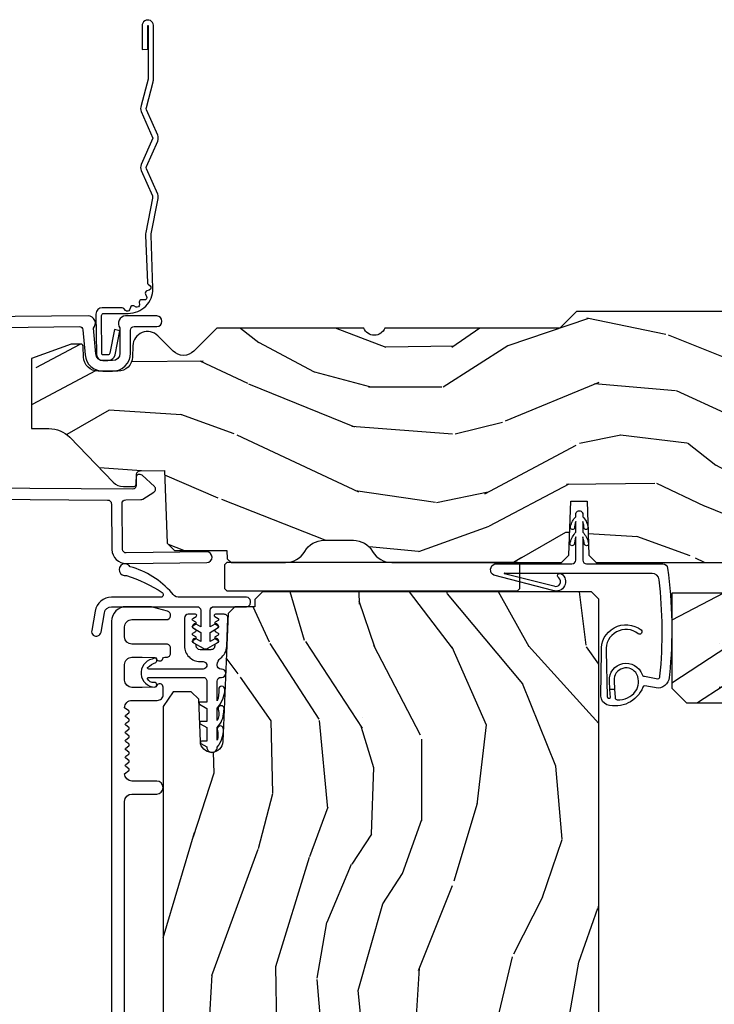
# Model space of a CAD drawing. Units: inches. Extents: x 1 to 131, y 3 to 60.
# Drawn here: x 17 to 20, y 37 to 41 of the extents above; entities that cross this region are included whole.
import ezdxf

# ---------------------------------------------------------------- set-up
doc = ezdxf.new("R2010")
doc.units = ezdxf.units.IN
doc.header["$MEASUREMENT"] = 0
doc.layers.add('ZP-ANNO-NPLT', color=7, linetype='Continuous', plot=False)
for name, color, linetype in [('ZP-SECT-ACCS', 165, 'Continuous'), ('ZP-SECT-ALUM', 63, 'Continuous'), ('ZP-SECT-VINL', 130, 'Continuous'), ('ZP-SECT-WDHA', 11, 'Continuous'), ('ZP-SECT-WOOD', 104, 'Continuous'), ('ZP-SECT-WSTP', 40, 'Continuous')]:
    doc.layers.add(name, color=color, linetype=linetype)

# ---------------------------------------------------------------- blocks, each defined once
blk = doc.blocks.new('WIA- 42G7 Foldout Blue Fin DrH')
at = {"layer": 'ZP-ANNO-NPLT'}
blk.add_point((0, 0), dxfattribs=at)
at = {"layer": 'ZP-SECT-ACCS'}
blk.add_lwpolyline([(1.291899459228119, 0.3237062745886874, -0.08026477305532967), (1.292713567289724, 0.3287449932782067), (1.319822016214715, 0.4718045562444217, 0.1615704533000932), (1.319822016223583, 0.4966832298093209), (1.271798092948501, 0.6042051741736998, -0.1615704533001526), (1.271798092948615, 0.614282611567063), (1.319822016218126, 0.7218045559357336, 0.1615704533000934), (1.319822016227107, 0.7466832295006327), (1.271798092952025, 0.8542051741736998, -0.1615704533001683), (1.271798092952139, 0.864282611567063), (1.300300048736716, 0.9718045562037787, 0.09588515595080674), (1.302233984888147, 0.9866912993722963), (1.302233984888147, 1.211730924466053, 1.001822893294183), (1.254331784812706, 1.208669619869937), (1.254092949801105, 1.109243892746264), (1.277542338987331, 1.110785368270768), (1.277781173998932, 1.210211095394442, -1.000001092557772), (1.278779020347287, 1.210276690097601), (1.279667630012199, 0.984243892818597), (1.249493814168517, 0.8716832295240806, 0.1615704531591201), (1.249493814166357, 0.8468045559797872), (1.299189597493267, 0.7342438926202703), (1.249493814171927, 0.6216832293403627, 0.1615704533000896), (1.249493814162946, 0.5968045557754635), (1.297517737438028, 0.4892826113181457, -0.1615704533001815), (1.297517737437914, 0.4792051739247825), (1.269934729380481, 0.3347153656176545, 0.08026477302403139), (1.267899459228119, 0.3221185688986452), (1.276025641264695, 0.1227633570440716, 0.2172493365759632), (1.279665603145062, 0.1150185480861623), (1.287631578744069, 0.1082036678498852, -0.5855599422155324), (1.2843398407894, 0.09086167467236095), (1.274123514707682, 0.08753293346409663, 0.4605097357481115), (1.268237761906889, 0.07332346922753885), (1.273027581764936, 0.06390384921891012, -0.6036618419643542), (1.262847005532635, 0.04920589315766932), (1.252637410294923, 0.0499758931055041, 0.4605097357324635), (1.241773726028597, 0.03894932019755259), (1.24258244121755, 0.02856486117956791, -0.5855599423039615), (1.227992190013069, 0.01862983043132971), (1.218414381080706, 0.02350008840135587, 0.4605097357400129), (1.204110226807003, 0.01732371994867066), (1.200931153762198, 0.007566744313884044, -0.585559942305764), (1.183649547632783, 0.003971420160716832), (1.176511006838197, 0.01231572553520976, 0.2159645946919557), (1.169307152493545, 0.01557950550525078), (1.084946021479411, 0.01546588923945791, 0.4142135623720373), (1.058565750459692, -0.01095535420382276), (1.060313544070283, -0.1804877326883911, 0.4141699716873529), (1.087577135829434, -0.2077227771637808), (1.108335842735386, -0.2077066690172273, 0.3300162725305506), (1.140176594976452, -0.1840838412381629), (1.159999999999968, -0.08142072862523264), (1.136958335594784, -0.07673885041990047), (1.117578730774113, -0.1772178192151443, -0.3300162725321485), (1.108317515935966, -0.1840887650235175), (1.087558809029957, -0.184104873170071, -0.3902962473333499), (1.083813544070296, -0.180487732688249), (1.08218841095173, -0.01706676771483018, -0.4142135623754232), (1.091203012286584, -0.008038165384171236), (1.194995586837067, -0.008052312421206409, 0.4142135623731925), (1.299788465394599, 0.09674312224600357)], format="xyb", close=True, dxfattribs=at)
blk = doc.blocks.new('CS AS RES C OF SQ Contmp (13-16 IG) F H')
at = {"layer": 'ZP-SECT-WDHA'}
h = blk.add_hatch(dxfattribs=at)
h.set_pattern_fill('WOOD3', color=256, scale=2, angle=165, style=0, pattern_type=2)
h.set_pattern_definition([(160.2364, (75.00422009776571, 81.79821536883887), (20.73273629932056, -7.625854777042327), [0.240832, -23.842358]), (176.3099, (74.77757428035841, 81.87965045618927), (-8.245044928032852, 0.1387056719379398), [0.305942, -9.892097999999999]), (210, (74.47226738976553, 81.89934062014265), (-0.5176382503876066, -1.931852250387606), [0.226274, -2.602152]), (211.8476, (74.2763082103429, 81.78620353515282), (-34.81049868913017, -21.73083530170791), [0.438634, -43.42479]), (177.9946, (73.90370836802333, 81.55475298427109), (18.42194128285353, -0.7950445838647102), [0.266834, -26.416494]), (165, (73.63703851048206, 81.56409038642039), (-2.449489742783178, -1.414213562373094), [0.5, -1.5]), (155.5377, (73.15407559733751, 81.69349990897166), (9.141622630569891, -4.52003890931266), [0.24331, -11.922214]), (159.2894, (74.86445781341035, 81.27661542264278), (16.86902498875635, -6.590596705743257), [0.200998, -19.898754]), (165, (74.6764490290546, 81.34769774818906), (-2.449489742783178, -1.414213562373094), [0.3, -1.7]), (193.3008, (74.38667128116788, 81.42534346171982), (-24.35619188532475, -5.897110593065783), [0.295296, -29.23435]), (217.125, (74.09929590001838, 81.357406797766), (10.31560019784086, 7.588703196881115), [0.45607, -22.347438]), (204.2894, (73.73566181242052, 81.08214283293063), (-14.17930141153508, -6.553428679492537), [0.284254, -28.141088]), (171.3402, (73.47657070251847, 80.96521637412116), (-15.97245097408404, 2.209249709512636), [0.362216, -17.748554]), (153.1113000000001, (73.11848464325033, 81.0197541973065), (25.49299819806041, -13.04250717606323), [0.38833, -38.444646]), (158.2902000000001, (74.70399000544683, 80.67774141034357), (-16.86903187780684, 6.590583160368759), [0.342344, -33.89214]), (168.3665, (74.3859279863126, 80.80437691872999), (-31.42726889664921, 6.35033626015321), [0.340588, -33.718186]), (198.6901, (74.05233682447226, 80.87305687753906), (4.381341231832554, 0.8965782791524686), [0.3605559999999989, -6.850547999999983]), (212.4896, (73.71079526756506, 80.75751742581201), (-25.0125220771859, -16.07400883747872), [0.325576, -32.232064]), (179.9314, (73.43617501495686, 80.58263541742517), (-22.80328190563445, -0.1015298041187584), [0.310483999999999, -30.73786599999993]), (165, (73.12569174346197, 80.58300706485281), (-2.449489742783178, -1.414213562373094), [0.24, -1.76]), (152.0054, (72.89386954515254, 80.64512363567741), (-16.3513914299088, 8.522441834658705), [0.266834, -26.416494]), (165, (74.49334456080135, 82.28709795774071), (-2.449489742783178, -1.414213562373094), [0, -2]), (28.15240000000002, (74.14523961590965, 82.06978954248271), (-36.22470476129982, -19.28135853233766), [0.438634, -43.42479]), (11.56510000000002, (74.01434350364786, 80.34489354335847), (2.449488793843371, 1.414216527814517), [0.178886, -4.29325]), (353.1300999999999, (74.18959715946232, 80.38075656224521), (12.10874724037549, -1.173978017408688), [0.2828419999999989, -13.85929199999997]), (321.8014, (74.47040915262738, 80.34692426266807), (8.623980876161774, -6.451896176979603), [0.152316, -15.07923]), (191.5651, (74.14523961590965, 82.06978954248271), (-2.449488793843371, -1.414216527814517), [0.223606, -4.248530000000001]), (171.7098, (73.92617254614163, 82.02496076887431), (17.90430172361462, -2.726903496270151), [0.342344, -33.89214]), (154.8753, (73.58740500339923, 82.07432221115761), (-31.28855703919944, 14.59541845663027), [0.568858, -56.31699200000001]), (154.6952, (75.06116028768827, 82.01071905062247), (-11.07347633409715, 5.037670791475596), [0.223606, -22.137072]), (180.5241, (74.85900936770878, 82.10629627359657), (22.80328327801025, 0.1015311417555651), [0.373629999999999, -36.98945199999986]), (207.8789, (74.48539416573448, 82.10287854720457), (31.32572997009186, 16.45292377112677), [0.3821, -37.827846]), (199.6952, (74.14764198264686, 81.92420716499814), (-22.94197652308625, -8.346600270222552), [0.316227999999999, -31.30654799999993]), (174.4623, (73.84991383969327, 81.81763346799278), (-10.17689688454058, 0.6563427937260853), [0.364966, -11.80056]), (158.4180999999999, (73.48665139952305, 81.85285277465232), (31.80621157568266, -12.66352589004999), [0.52345, -51.82156]), (156.8699, (74.93175076513705, 81.52775613747792), (11.07347172687423, -5.037678833627354), [0.282842, -13.859292]), (176.3099, (74.67164429558017, 81.63886250315821), (-8.245044928032852, 0.1387056719379398), [0.305942, -9.892097999999999]), (207.5104, (74.36633740498729, 81.65855266711162), (26.42676103250511, 13.62447511282273), [0.325576, -32.232064]), (210, (74.07757501675536, 81.50816555615262), (-0.5176382503876066, -1.931852250387606), [0.367696, -2.460732]), (182.354, (73.75914135019354, 81.32431779304412), (27.1846248990914, 0.9980997716657631), [0.335262, -33.190848]), (161.6335000000001, (73.42416318127084, 81.31054730484803), (30.39198136613937, -10.21408192445846), [0.340588, -33.718186]), (147.8973, (73.1009247812346, 81.41786429670867), (-17.7656079318905, 10.97192804976997), [0.27203, -26.930912]), (156.2538, (74.80234124258573, 81.0447932243334), (-13.00532002322398, 5.555326048578724), [0.263058, -26.042834]), (179.9314, (74.5615532895547, 81.15072320911162), (-22.80328190563445, -0.1015298041187584), [0.310483999999999, -30.73786599999993]), (197.0054, (74.25107001805975, 81.15109485653926), (11.21217106717749, 3.207367188353081), [0.37736, -18.490604]), (214.8991, (73.8902099446268, 81.04073178571423), (27.97966060162448, 19.42005722318662), [0.49679, -49.18218]), (180.9454, (73.48276244307533, 80.7565020661572), (8.245044887886346, -0.1387009876649814), [0.291204, -14.269016]), (158.991, (73.19159768810619, 80.7516973326828), (-18.80087830766114, 7.10823110716421), [0.3820999999999989, -37.82784599999987]), (141.8013999999999, (72.83489863592041, 80.8886856028733), (-8.62398087616177, 6.451896176979604), [0.152316, -15.07923]), (155.5377, (74.64704981552427, 80.46523772855994), (9.141622630569891, -4.52003890931266), [0.24331, -11.922214]), (175.008, (74.42558037901898, 80.56599133243611), (-22.28564529559468, 1.830308748838568), [0.345254, -34.1801]), (202.4054, (74.08163645537456, 80.59603425819364), (-30.29044298087809, -12.58924448050499), [0.428017999999999, -42.37384999999986]), (194.0546, (74.20356681291463, 82.36474367127147), (-15.59351468587809, -4.103939832354309), [0.205912, -20.385348]), (175.7843, (74.00381825967236, 82.31473851676103), (32.46254003761121, -2.486653166740618), [0.427552, -42.327566]), (157.8750000000001, (73.57742388902273, 82.34616844960095), (13.00532510100378, -5.555315161509838), [0.4837359999999999, -15.64078])])
edge = h.paths.add_edge_path()
edge.add_line((5.874999999999943, -0.1230000000000189), (5.84499999999997, -0.09300000000007458))
edge.add_line((5.84499999999997, -0.09300000000007458), (5.728999999999985, -0.09300000000007458))
edge.add_line((5.728999999999985, -0.09300000000007458), (5.63599999999991, -5.684341886080801e-14))
edge.add_line((5.63599999999991, -5.684341886080801e-14), (5.495999999999924, -5.684341886080801e-14))
edge.add_line((5.495999999999924, -5.684341886080801e-14), (5.409999999999911, -0.08600000000006958))
edge.add_line((5.409999999999911, -0.08600000000006958), (5.089999999999861, -0.08600000000006958))
edge.add_line((5.089999999999861, -0.08600000000006958), (5.003999999999849, -5.684341886080801e-14))
edge.add_line((5.003999999999849, -5.684341886080801e-14), (4.921999999999969, -5.684341886080801e-14))
edge.add_arc((4.874999999999943, -5.684341886080801e-14), 0.04700000000002547, -180, 0, ccw=False)
edge.add_line((4.827999999999918, -5.684341886080801e-14), (3.093000000000018, -5.684341886080801e-14))
edge.add_line((3.093000000000018, -5.684341886080801e-14), (3.022999999999968, -0.07000000000005002))
edge.add_line((3.022999999999968, -0.07000000000005002), (2.281192759588009, -0.07000000000005002))
edge.add_arc((2.236999999999966, -0.05400000000017968), 0.04700000000002545, 199.9028018864916, 340.0971981135084, ccw=False)
edge.add_line((2.192807240411923, -0.07000000000005002), (1.570681240867032, -0.07000000000005002))
edge.add_line((1.570681240867032, -0.07000000000005002), (1.472840620433487, -0.1678406204335943))
edge.add_arc((1.428999999999917, -0.1240000000000308), 0.06200000000000381, 224.9999999999974, 315.0000000000026, ccw=False)
edge.add_line((1.385159379566346, -0.1678406204335943), (1.320490069863524, -0.1031713107308292))
edge.add_arc((1.276649449430067, -0.1470119311644922), 0.06199999999999362, 45.00000000013512, 177.9999999998868)
edge.add_line((1.214687218154893, -0.1448481623688167), (1.212999999999909, -0.193163768795614))
edge.add_arc((1.151037768724734, -0.1910000000000451), 0.06199999999999717, 270.00000000000574, 357.9999999999876, ccw=False)
edge.add_line((1.151037768724734, -0.2530000000000427), (1.067962231275089, -0.2530000000000427))
edge.add_arc((1.067962231275203, -0.1910000000000522), 0.06199999999999226, 182.0000000000081, 269.9999999998935, ccw=False)
edge.add_line((1.006000000000029, -0.193163768795614), (1.004410659267648, -0.1476510050330262))
edge.add_arc((0.9944167509974591, -0.1480000000000459), 0.01000000000001157, 1.999999999963457, 89.99999999992366)
edge.add_line((0.9944167509974591, -0.1380000000000337), (0.9529999999999177, -0.1380000000000337))
edge.add_line((0.9529999999999177, -0.1380000000000337), (0.7860000000000014, -0.1987830291225237))
edge.add_line((0.7860000000000014, -0.1987830291225237), (0.7860000000000014, -0.4960000000000377))
edge.add_line((0.7860000000000014, -0.4960000000000377), (0.8592233047033346, -0.4960000000000377))
edge.add_arc((0.8592233047033346, -0.6210000000000875), 0.1250000000000494, 45.000000000018986, 90.00000000000432, ccw=False)
edge.add_line((0.947611652351668, -0.5326116523517044), (1.131040667576485, -0.7229284496763171))
edge.add_arc((1.174881288010056, -0.6790878292427607), 0.06199999999999947, 224.9999999999905, 270.000000000103)
edge.add_line((1.17488128801017, -0.7410878292427583), (1.218742700674397, -0.7410878292427583))
edge.add_arc((1.218742700674397, -0.7310878292427461), 0.01000000000000945, 270.0000000000649, 358.0000000000484)
edge.add_line((1.228736608944587, -0.7314368242097657), (1.230200047142944, -0.689529437295505))
edge.add_arc((1.246190300375247, -0.6900878292427493), 0.01600000000000066, 89.99999999960318, 177.9999999999765, ccw=False)
edge.add_line((1.24619030037536, -0.674087829242751), (1.348999999999876, -0.674000000000035))
edge.add_line((1.348999999999876, -0.674000000000035), (1.359371468538995, -0.9810000000000514))
edge.add_line((1.359371468538995, -0.9810000000000514), (1.390371468539058, -1.012000000000057))
edge.add_line((1.390371468539058, -1.012000000000057), (1.613, -1.012000000000057))
edge.add_line((1.613, -1.012000000000057), (1.614222567296736, -1.047009746767827))
edge.add_line((1.614222567296736, -1.047009746767827), (1.630222567296812, -1.063000000000045))
edge.add_line((1.630222567296812, -1.063000000000045), (1.861000000000047, -1.063000000000045))
edge.add_arc((1.861000000000075, -0.9690000000000012), 0.09400000000004294, 269.9999999999876, 329.9999999999828)
edge.add_arc((2.02381277591158, -1.063000000000088), 0.09400000000003528, 90.00000000005417, 149.9999999999854, ccw=False)
edge.add_line((2.023812775911495, -0.9690000000000509), (2.148187224088531, -0.9690000000000509))
edge.add_arc((2.148187224088531, -1.063000000000073), 0.09400000000002495, 29.99999999999079, 90.00000000000858, ccw=False)
edge.add_arc((2.311000000000064, -0.9690000000000012), 0.09400000000004145, 210.0000000000368, 270.000000000023)
edge.add_line((2.311000000000092, -1.063000000000045), (3.030003143786359, -1.063000000000045))
edge.add_line((3.030003143786359, -1.063000000000045), (3.061003143786309, -1.03200000000021))
edge.add_line((3.061003143786309, -1.03200000000021), (3.068999999999903, -0.8030000000000541))
edge.add_line((3.068999999999903, -0.8030000000000541), (3.137999999999977, -0.8030000000000541))
edge.add_line((3.137999999999977, -0.8030000000000541), (3.145996856213571, -1.031999999999954))
edge.add_line((3.145996856213571, -1.031999999999954), (3.176996856213634, -1.063000000000045))
edge.add_line((3.176996856213634, -1.063000000000045), (4.097634903813571, -1.063000000000045))
edge.add_line((4.097634903813571, -1.063000000000045), (4.101999999999919, -0.9380000000000734))
edge.add_line((4.101999999999919, -0.9380000000000734), (4.351999999999919, -0.9380000000000734))
edge.add_line((4.351999999999919, -0.9380000000000734), (4.356365096186266, -1.063000000000045))
edge.add_line((4.356365096186266, -1.063000000000045), (5.813000000000045, -1.063000000000045))
edge.add_line((5.813000000000045, -1.063000000000045), (5.875000000000057, -1.00100000000009))
edge.add_line((5.875000000000057, -1.00100000000009), (5.874999999999943, -0.1230000000000189))
h = blk.add_hatch(dxfattribs=at)
h.set_pattern_fill('WOOD3', color=256, scale=2, angle=170, style=0, pattern_type=2)
h.set_pattern_definition([(165.2364, (5.440959619593229, -2.209834636024141), (21.31847901549633, -5.789859065948551), [0.240832, -23.842358]), (181.3099, (5.208078722423636, -2.148462918323844), (-8.225759038695628, -0.5804251597106893), [0.3059419999999989, -9.892097999999965]), (215, (4.902217505859966, -2.155456930204508), (-0.3472964628043537, -1.96961611551987), [0.226274, -2.602152]), (216.8476, (4.716864556951293, -2.285242462259731), (-32.78406714079374, -24.68207778133389), [0.438634, -43.42479]), (182.9946, (4.365854814194222, -2.548286489923555), (18.42113293576037, 0.8135587761682705), [0.266834, -26.416494]), (170, (4.099385907751042, -2.56222642891089), (-2.316911861358276, -1.622319150690555), [0.4999999999999989, -1.499999999999996]), (160.5377, (3.606982031244939, -2.475402340077437), (9.500783344918702, -3.706093886339545), [0.24331, -11.922214]), (164.2894000000001, (5.347189603653106, -2.741630822650734), (17.37924160681557, -5.095285093198485), [0.200998, -19.898754]), (170, (5.153701016604003, -2.687205032057108), (-2.316911861358276, -1.622319150690555), [0.2999999999999989, -1.699999999999996]), (198.3008, (4.858258690700325, -2.635110578757036), (-23.74954216806198, -7.997452301142774), [0.295296, -29.23435]), (222.125, (4.577897930043775, -2.727835137985352), (9.614947161107517, 8.458889687255558), [0.45607, -22.347438]), (209.2894, (4.239638415240279, -3.033744439322987), (-13.55417594471107, -7.764298450998116), [0.284254, -28.141088]), (176.3402, (3.99172403759755, -3.172807235778464), (-16.10421977526048, 0.8087520192303599), [0.362216, -17.748554]), (158.1113, (3.630247319406465, -3.149686201938863), (26.53271904359165, -10.77101530580106), [0.38833, -38.444646]), (163.2902000000001, (5.239527733499614, -3.352211629518308), (-17.37924728909397, 5.095270998947914), [0.342344, -33.89214]), (173.3665, (4.911639024582144, -3.253778938991076), (-31.86114692379661, 3.587104350246542), [0.340588, -33.718186]), (203.6901, (4.573331425004653, -3.21443471364455), (4.286526959831396, 1.275025577407217), [0.360556, -6.850548]), (217.4896, (4.243159463567594, -3.359301810946931), (-23.51639970003244, -18.19282732060551), [0.325576, -32.232064]), (184.9314, (3.984826195264844, -3.557453072583115), (-22.70765962799548, -2.088580424131213), [0.310484, -30.737866]), (170, (3.675492015147825, -3.584143239524025), (-2.316911861358276, -1.622319150690555), [0.2399999999999995, -1.759999999999996]), (157.0054, (3.439138154424882, -3.542467676883945), (-17.03194919702135, 7.064893705450891), [0.266834, -26.416494]), (170, (4.889419193132426, -1.767338129846507), (-2.316911861358276, -1.622319150690555), [0, -1.999999999999996]), (33.15240000000008, (4.561578568988921, -2.014158966003436), (-34.4063776990759, -22.36517819120654), [0.438634, -43.42479]), (16.5651, (4.581515147919049, -3.743899562977589), (2.316910657574222, 1.622322022142024), [0.178886, -4.29325]), (358.1301, (4.752976242614352, -3.692898651163318), (12.1649887274718, -0.1141638171402071), [0.282842, -13.859292]), (326.8014, (5.035668340564456, -3.702127830789578), (9.1534838287124, -5.675715305442), [0.152316, -15.07923]), (196.5651, (4.561578568988921, -2.014158966003436), (-2.316910657574222, -1.622322022142024), [0.2236059999999995, -4.248529999999984]), (176.7098, (4.347252200619806, -2.077910105771252), (18.0738357497184, -1.156064090092353), [0.342344, -33.89214]), (159.8753000000001, (4.005471637488967, -2.058262035485001), (-32.44156916969214, 11.81290105467157), [0.568858, -56.31699200000001]), (159.6952000000001, (5.47916221867996, -1.993176930361471), (-11.47040035302124, 4.053383878502781), [0.2236059999999995, -22.13707199999993]), (185.5241, (5.269450440123961, -1.91558202115425), (22.70766087856624, 2.088581876288339), [0.37363, -36.989452]), (212.8789, (4.897554831272885, -1.951549452495385), (29.77255931841605, 19.12053269156008), [0.3821, -37.827846]), (204.6952000000001, (4.57666013423605, -2.158977978531823), (-22.12722123007477, -10.31436394025576), [0.316228, -31.306548]), (179.4623, (4.28935344647283, -2.291094847880601), (-10.19537476309, -0.2331297955978164), [0.364966, -11.80056]), (163.4181, (3.924403764728424, -2.287669969101245), (32.78887834283088, -9.843243356947559), [0.52345, -51.82156]), (161.8699, (5.392338129846507, -2.485580806867574), (11.4703964642499, -4.053392291597659), [0.282842, -13.859292]), (181.3099, (5.123537886109773, -2.397567007000333), (-8.225759038695628, -0.5804251597106893), [0.3059419999999989, -9.892097999999965]), (212.5104, (4.817676669546074, -2.404561018880997), (25.13874798031407, 15.8758738578798), [0.325576, -32.23206399999999]), (215, (4.543120209736429, -2.579543161903615), (-0.3472964628043537, -1.96961611551987), [0.367696, -2.460732]), (187.354, (4.241921667759868, -2.790444651493402), (26.99418906715191, 3.363597875096818), [0.3352619999999989, -33.19084799999986]), (166.6335000000001, (3.909418369029254, -2.833358009941179), (31.16654659806278, -7.526378549481374), [0.340588, -33.718186]), (152.8972999999999, (3.578056696558434, -2.754621474474192), (-18.65427096867755, 9.381801796357344), [0.27203, -26.930912]), (161.2538, (5.305514041013055, -2.977984683373677), (-13.44000942209144, 4.40069802947001), [0.263057999999999, -26.04283399999993]), (184.9314, (5.056409952336537, -2.893443847059785), (-22.70765962799548, -2.088580424131213), [0.310484, -30.737866]), (202.0054, (4.747075772219517, -2.920134014000666), (10.8899649016545, 4.172367285044429), [0.37736, -18.490604]), (219.8991, (4.397207655722241, -3.061528147749698), (26.18062003425594, 21.78474614393879), [0.49679, -49.18218]), (185.9454, (4.016082867244904, -3.380187677040936), (8.225758590440604, 0.5804298226595761), [0.291204, -14.269016]), (163.991, (3.72644484218813, -3.410350807535167), (-19.34885845132704, 5.442577628555256), [0.3821, -37.827846]), (146.8014000000001, (3.359163823150141, -3.304972189901235), (-9.153483828712398, 5.675715305442001), [0.152316, -15.07923]), (160.5377, (5.201325134412883, -3.568869335181006), (9.500783344918702, -3.706093886339545), [0.24331, -11.922214]), (180.008, (4.971917200796611, -3.487801462420435), (-22.36036360548723, -0.1189780968844976), [0.345254, -34.1801]), (207.4054, (4.626663674112478, -3.487849547194429), (-29.0779537470708, -15.18132466061387), [0.428018, -42.37385]), (199.0546, (4.593976867228776, -1.715243676546436), (-15.17649473040698, -5.447387456773114), [0.205912, -20.385348]), (180.7843000000001, (4.399346653919878, -1.782467779867602), (32.55573637576239, 0.3521060877535538), [0.427551999999999, -42.32756599999986]), (162.8750000000001, (3.971835543441387, -1.788320165488472), (13.44001353167818, -4.400686741272038), [0.4837359999999999, -15.64078])])
h.paths.add_polyline_path([(4.621365096186253, -1.063000000000301), (4.356365096186266, -1.063000000000045), (4.353082543854214, -0.9690000000000509), (4.124647648518646, -0.9689999999998236), (4.121365096186253, -1.062999999999818), (3.877365096186338, -1.062999999999562), (3.877365096186111, -1.192999999999586), (3.496365096186139, -1.192999999999216), (3.496365096185798, -1.594999999999175), (3.558365096185696, -1.656999999999243), (4.559365096185672, -1.657000000000238), (4.621365096185798, -1.595000000000312)])
h = blk.add_hatch(dxfattribs=at)
h.set_pattern_fill('WOOD3', color=256, scale=2, angle=80, style=0, pattern_type=2)
h.set_pattern_definition([(75.2364, (74.75738393707644, 82.18567053018393), (-5.789859065948554, -21.31847901549633), [0.2408319999999995, -23.84235799999993]), (91.30989999999976, (74.81875565477674, 82.41855142735352), (-0.5804251597106882, 8.225759038695628), [0.3059419999999997, -9.892097999999988]), (125, (74.8117616428961, 82.72441264391716), (-1.96961611551987, 0.347296462804354), [0.226274, -2.602152]), (126.8476, (74.68197611084082, 82.90976559282586), (-24.68207778133388, 32.78406714079374), [0.438634, -43.42479]), (92.99459999999975, (74.41893208317703, 83.26077533558293), (0.8135587761682679, -18.42113293576037), [0.2668339999999999, -26.41649399999999]), (80, (74.40499214418969, 83.52724424202611), (-1.622319150690555, 2.316911861358277), [0.4999999999999989, -1.499999999999996]), (70.53770000000004, (74.49181623302314, 84.01964811853222), (-3.706093886339547, -9.500783344918702), [0.24331, -11.922214]), (74.28940000000003, (74.22558775044985, 82.27944054612405), (-5.095285093198488, -17.37924160681557), [0.2009979999999995, -19.89875399999993]), (80, (74.28001354104345, 82.47292913317315), (-1.622319150690555, 2.316911861358277), [0.2999999999999989, -1.699999999999996]), (108.3008, (74.33210799434357, 82.76837145907683), (-7.99745230114277, 23.74954216806198), [0.295296, -29.23435]), (132.125, (74.23938343511526, 83.04873221973338), (8.458889687255558, -9.61494716110752), [0.4560699999999989, -22.34743799999993]), (119.2894, (73.93347413377757, 83.38699173453688), (-7.764298450998115, 13.55417594471107), [0.284254, -28.141088]), (86.3402, (73.79441133732212, 83.6349061121796), (0.8087520192303621, 16.10421977526048), [0.362216, -17.748554]), (68.11130000000006, (73.81753237116175, 83.99638283037069), (-10.77101530580106, -26.53271904359165), [0.38833, -38.444646]), (73.29020000000006, (73.61500694358227, 82.38710241627757), (5.095270998947916, 17.37924728909397), [0.342344, -33.89214]), (83.36649999999999, (73.71343963410953, 82.71499112519501), (3.587104350246547, 31.86114692379661), [0.340588, -33.718186]), (113.6901, (73.75278385945603, 83.0532987247725), (1.275025577407217, -4.286526959831397), [0.360556, -6.850548]), (127.4896, (73.60791676215365, 83.38347068620956), (-18.19282732060551, 23.51639970003244), [0.325576, -32.232064]), (94.93139999999985, (73.40976550051744, 83.64180395451231), (-2.08858042413121, 22.70765962799548), [0.310484, -30.737866]), (80, (73.38307533357658, 83.95113813462933), (-1.622319150690555, 2.316911861358277), [0.2399999999999995, -1.759999999999996]), (67.00540000000004, (73.42475089621661, 84.18749199535227), (7.064893705450894, 17.03194919702135), [0.266834, -26.416494]), (80, (75.19988044325407, 82.73721095664473), (-1.622319150690555, 2.316911861358277), [0, -1.999999999999996]), (303.1524, (74.95305960709715, 83.06505158078824), (-22.36517819120654, 34.4063776990759), [0.438634, -43.42479]), (286.5651, (73.22331901012296, 83.04511500185811), (1.622322022142024, -2.316910657574222), [0.1788859999999995, -4.293249999999983]), (268.1301, (73.27431992193726, 82.8736539071628), (-0.1141638171402084, -12.1649887274718), [0.282842, -13.859292]), (236.8014, (73.26509074231103, 82.5909618092127), (-5.675715305442001, -9.153483828712398), [0.1523159999999995, -15.07922999999997]), (106.5651, (74.95305960709715, 83.06505158078824), (-1.622322022142024, 2.316910657574223), [0.2236059999999995, -4.248529999999985]), (86.70979999999999, (74.88930846732933, 83.27937794915735), (-1.156064090092355, -18.0738357497184), [0.342344, -33.89214]), (69.87530000000001, (74.90895653761561, 83.62115851228819), (11.81290105467158, 32.44156916969214), [0.5688579999999979, -56.31699199999987]), (69.69520000000007, (74.97404164273911, 82.1474679310972), (4.053383878502783, 11.47040035302124), [0.223606, -22.137072]), (95.52409999999995, (75.05163655194633, 82.3571797096532), (2.088581876288336, -22.70766087856624), [0.37363, -36.98945199999999]), (122.8789, (75.0156691206052, 82.72907531850427), (19.12053269156008, -29.77255931841605), [0.3820999999999989, -37.82784599999987]), (114.6952, (74.80824059456876, 83.0499700155411), (-10.31436394025576, 22.12722123007477), [0.316228, -31.306548]), (89.46229999999998, (74.67612372522001, 83.33727670330433), (-0.2331297955978149, 10.19537476309), [0.364966, -11.80056]), (73.41809999999995, (74.67954860399936, 83.70222638504873), (-9.843243356947564, -32.78887834283088), [0.52345, -51.82156]), (71.86989999999997, (74.481637766233, 82.23429201993065), (-4.05339229159766, -11.4703964642499), [0.2828419999999989, -13.85929199999997]), (91.30989999999976, (74.56965156610022, 82.50309226366738), (-0.5804251597106882, 8.225759038695628), [0.3059419999999997, -9.892097999999988]), (122.5104, (74.56265755421958, 82.80895348023108), (15.8758738578798, -25.13874798031408), [0.325575999999999, -32.23206399999987]), (125, (74.38767541119694, 83.08350994004073), (-1.96961611551987, 0.347296462804354), [0.367696, -2.460732]), (97.35399999999998, (74.17677392160721, 83.38470848201729), (3.363597875096814, -26.99418906715191), [0.335262, -33.190848]), (76.63350000000008, (74.13386056315937, 83.7172117807479), (-7.526378549481378, -31.16654659806278), [0.340588, -33.718186]), (62.89730000000002, (74.21259709862636, 84.0485734532187), (9.381801796357347, 18.65427096867755), [0.27203, -26.930912]), (71.25379999999997, (73.9892338897269, 82.3211161087641), (4.400698029470012, 13.44000942209144), [0.263058, -26.042834]), (94.93139999999985, (74.07377472604082, 82.57022019744062), (-2.08858042413121, 22.70765962799548), [0.310484, -30.737866]), (112.0054, (74.04708455909991, 82.87955437755764), (4.172367285044428, -10.8899649016545), [0.37736, -18.490604]), (129.8991, (73.90569042535088, 83.22942249405492), (21.78474614393879, -26.18062003425594), [0.49679, -49.18218]), (95.94539999999986, (73.58703089605967, 83.61054728253225), (0.580429822659575, -8.225758590440604), [0.2912039999999997, -14.26901599999999]), (73.991, (73.55686776556541, 83.90018530758903), (5.442577628555259, 19.34885845132704), [0.3821, -37.827846]), (56.80140000000003, (73.66224638319932, 84.26746632662702), (5.675715305442003, 9.153483828712396), [0.152316, -15.07923]), (70.53770000000004, (73.3983492379196, 82.42530501536427), (-3.706093886339547, -9.500783344918702), [0.24331, -11.922214]), (90.00799999999977, (73.47941711068012, 82.65471294898055), (-0.1189780968844945, 22.36036360548723), [0.345254, -34.1801]), (117.4054, (73.47936902590618, 82.99996647566468), (-15.18132466061387, 29.07795374707081), [0.428018, -42.37385]), (109.0546, (75.25197489655415, 83.03265328254838), (-5.447387456773112, 15.17649473040698), [0.205912, -20.385348]), (90.78429999999976, (75.18475079323298, 83.22728349585728), (0.3521060877535493, -32.55573637576239), [0.427552, -42.32756599999999]), (72.87500000000004, (75.17889840761211, 83.65479460633577), (-4.40068674127204, -13.44001353167818), [0.4837359999999999, -15.64078])])
edge = h.paths.add_edge_path()
edge.add_line((3.187000000000808, -1.21850000000012), (3.156000000000745, -1.187499999999915))
edge.add_line((3.156000000000745, -1.187499999999915), (1.76390284649608, -1.187499999999943))
edge.add_line((1.76390284649608, -1.187499999999943), (1.731803501713671, -1.218981115637433))
edge.add_line((1.731803501713671, -1.218981115637433), (1.730720298402844, -1.249999999999858))
edge.add_line((1.730720298402844, -1.249999999999858), (1.646433112772456, -1.249999999999858))
edge.add_line((1.646433112772456, -1.249999999999858), (1.617932210172398, -1.278500902599973))
edge.add_line((1.617932210172398, -1.278500902599973), (1.595570380253662, -1.821135583294136))
edge.add_arc((1.547986692708008, -1.819174672270869), 0.0476240747152475, 181.999999998202, 357.64019150472814, ccw=False)
edge.add_line((1.500391629292267, -1.820836728507857), (1.494126250502063, -1.641419754556978))
edge.add_line((1.494126250502063, -1.641419754556978), (1.462045775544311, -1.610439999999812))
edge.add_line((1.462045775544311, -1.610439999999812), (1.385564226999008, -1.610439999999812))
edge.add_line((1.385564226999008, -1.610439999999812), (1.343000000000757, -1.67255380788805))
edge.add_line((1.343000000000757, -1.67255380788805), (1.34300000000087, -5.498852999999826))
edge.add_line((1.34300000000087, -5.498852999999826), (1.406000000000972, -5.561852999999957))
edge.add_line((1.406000000000972, -5.561852999999957), (1.532247472394488, -5.561852999999957))
edge.add_line((1.532247472394488, -5.561852999999957), (1.536537142643397, -5.439012916252182))
edge.add_arc((1.567518258281012, -5.440094800649977), 0.0310000000000196, 91.99999999959562, 177.9999999999688, ccw=False)
edge.add_line((1.566436373883448, -5.409113685012358), (1.585239715349985, -5.408457057859522))
edge.add_arc((1.58415783095262, -5.37747594222192), 0.03099999999999411, 271.9999999992346, 355.9999999998883)
edge.add_line((1.615082316510666, -5.379638392908049), (1.615961795106273, -5.367061263031019))
edge.add_arc((1.865352807671201, -5.384500381467618), 0.2500000000000125, 89.99999999999369, 175.9999999998702, ccw=False)
edge.add_line((1.865352807671229, -5.134500381467603), (2.771211233109284, -5.134500381467603))
edge.add_line((2.771211233109284, -5.134500381467603), (2.773393781202572, -5.072000381466836))
edge.add_line((2.773393781202572, -5.072000381466836), (2.934817451907634, -5.072000381466808))
edge.add_line((2.934817451907634, -5.072000381466808), (2.937000000000921, -5.134500381467149))
edge.add_line((2.937000000000921, -5.134500381467149), (3.167000000000826, -5.134500381467149))
edge.add_line((3.167000000000826, -5.134500381467149), (3.187000000000921, -5.114500381467337))
edge.add_line((3.187000000000921, -5.114500381467337), (3.187000000000808, -1.21850000000012))
at = {"layer": 'ZP-SECT-ALUM'}
for points in [[(0.1227749046441033, -0.7902150219329229), (1.107514263551366, -0.7984020801656584, -0.4142135623736843), (1.123719570340313, -0.8141941044777923), (1.126225095355949, -1.0081779242783, 0.4142135623738953), (1.186994995814644, -1.067398015448873), (1.527790589241476, -1.062996246860962, 1), (1.527209410758473, -1.018000000000029), (1.186413817331527, -1.02240176858794, -0.4142135623729899), (1.171221342216882, -1.007596745795297), (1.168715817201246, -0.8136129259947893, -0.4142135623726391), (1.184507841513437, -0.7974076192058135), (1.248612900971239, -0.7965796283441477, 0.1372496820884653), (1.256884967960559, -0.79414973233213), (1.303956780868361, -0.7647359991072449, 0.498581608054116), (1.306044951000217, -0.7408681052827149), (1.253428699411188, -0.6934922195561626, 0.6540078217414799), (1.228392991362171, -0.7048331180993159), (1.228806273839041, -0.736830449200454, -0.4142135623729739), (1.214001251046398, -0.7520229243150993), (0.122193726161214, -0.7452187750719901, -0.4180014854071739)], [(0.4460000000000264, -0.0700000000000216), (0.9882550323897021, -0.06399999999999295, -0.3888787318529923), (1.003197952861115, -0.07769266385878382), (1.012465729576775, -0.1836238364488167, 0.3888787318525431), (1.088176526631628, -0.2529999999999859), (1.129000000000019, -0.2529999999999859, 0.4142135623730985), (1.205000000000041, -0.1769999999999925), (1.205000000000041, -0.07899999999997931, -0.4142135623707884), (1.219999999999914, -0.06399999999999295), (1.315500000000043, -0.06399999999999295, 1), (1.315500000000043, -0.01900000000000546), (1.184022540911542, -0.01900000000000546, 0.6321869417669208), (1.159999999999968, -0.06959381351742877), (1.159999999999968, -0.1769999999999925, -0.4142135623730195), (1.129000000000019, -0.20799999999997), (1.088176526631628, -0.2079999999999984, -0.3888787318530019), (1.057294490990785, -0.1797018280251734), (1.047787928340426, -0.07104131971163952, 0.6540465466704426), (1.025022540911436, -0.01900000000000546), (0.2504092751524922, -0.02500000000003411, -0.1053572404194591)], [(1.179500053610155, -2.987000381467325), (1.179500053610212, -2.074500381467573, -0.4142135623730678), (1.21050005361019, -2.043500381467609), (1.315500053610208, -2.043500381467609, 1), (1.315500053610208, -1.988500381467546), (1.21050005361019, -1.988500381467546, -0.4142135623729077), (1.179500053610155, -1.957500381467526), (1.196913146873612, -1.943981049336557, 0.4896204739472292), (1.196913146873584, -1.936082213598425), (1.184586960346707, -1.926512299336544, -0.4896204739473866), (1.184586960346678, -1.918613463598405), (1.196913146873612, -1.909043549336523, 0.4896204739474415), (1.196913146873584, -1.901144713598384), (1.184586960346678, -1.89157479933651, -0.4896204739476222), (1.184586960346707, -1.883675963598364), (1.196913146873584, -1.87410604933649, 0.4896204739476775), (1.196913146873584, -1.866207213598344), (1.184586960346707, -1.856637299336477, -0.4896204739476672), (1.184586960346707, -1.848738463598337), (1.196913146873612, -1.839168549336449, 0.4896204739472743), (1.196913146873612, -1.831269713598317), (1.184586960346678, -1.821699799336443, -0.4896204739470486), (1.184586960346678, -1.813800963598297), (1.196913146873612, -1.804231049336416, 0.4896204739471172), (1.196913146873612, -1.796332213598284), (1.184586960346678, -1.786762299336402, -0.4896204739470499), (1.184586960346678, -1.778863463598263), (1.196913146873612, -1.769293549336361, 0.4896204739473303), (1.196913146873584, -1.761394713598222), (1.184586960346707, -1.751824799336347, -0.4896204739476773), (1.184586960346707, -1.743925963598201), (1.196913146873584, -1.734356049336327, 0.4896204739476669), (1.196913146873584, -1.726457213598195), (1.184586960346678, -1.716887299336314, -0.4896204739475549), (1.184586960346707, -1.708988463598175), (1.196913146873612, -1.699418549336301, 0.4896204739472508), (1.196913146873612, -1.691519713598161), (1.179500053610212, -1.678000381467243, -0.4142135623733827), (1.21050005361019, -1.647000381467237), (1.318000053610149, -1.647000381467237, 0.4142135623730953), (1.343000053610155, -1.622000381467224), (1.34300005361024, -1.591500381467561, 0.8097626118333926), (1.314297187498028, -1.585398622679136, -0.2867313843408268), (1.307268188211765, -1.590139477941491), (1.25397888349687, -1.592000381467606), (1.21050005361019, -1.592000381467599, -0.4142135623730951), (1.179500053610212, -1.561000381467622), (1.179500053610184, -1.495000381467719, -0.414213562373475), (1.21050005361019, -1.46400038146767), (1.253978880293516, -1.46400038146767), (1.307268187978593, -1.46586128509739, -0.286731384340392), (1.314297187264799, -1.47060214035978, 0.6806560676543439), (1.342180150300095, -1.469391685853161, -0.3199512875763666), (1.349742868538328, -1.46400038147533), (1.358503971333533, -1.464000381475337, 0.4142135623735723), (1.374503971333553, -1.448000381475339), (1.374503971333581, -1.425000381467548, 0.414213562374091), (1.358503971333676, -1.409000381467578), (1.21049994639111, -1.409000381467578, -0.4142135623730883), (1.179499946391161, -1.378000381467636), (1.179499946391104, -1.336000381467649, -0.4142135623731444), (1.21049994639111, -1.305000381467636), (1.356003971333735, -1.30500038146765, 0.879714456779016), (1.36068155655164, -1.268601493330934), (1.298207311462534, -1.252274858788269, 0.06399139123885543), (1.280508340368101, -1.250000381467629), (1.186499946391223, -1.250000381467643, 0.4142135623730582), (1.124500000000722, -1.312000327858129), (1.124500000000779, -5.787500381467623, 0.4142135623731045)]]:
    blk.add_lwpolyline(points, format="xyb", dxfattribs=at)
blk.add_lwpolyline([(2.852834050522688, -1.073000000000008), (2.842834050522697, -1.063000000000002), (1.612834050522679, -1.063000000000002), (1.602834050522688, -1.073000000000008), (1.602834050522688, -1.173000000000016), (1.612834050522679, -1.183000000000007), (2.842834050522697, -1.183000000000007), (2.852834050522688, -1.173000000000016)], close=True, dxfattribs=at)
at = {"layer": 'ZP-SECT-VINL'}
blk.add_lwpolyline([(1.590134791172773, -1.514309401077071), (1.58776268187512, -1.514309401077071, -0.414213562371144), (1.571762681911878, -1.498309401113687), (1.571762681911878, -1.494824832740136, -0.2408034931269561), (1.585024571994154, -1.468884839745328, 0.2299079281769769), (1.612320955409132, -1.418108269119472), (1.617243516522421, -1.298969925909688, 0.426360827848981), (1.601257156494512, -1.282309401077015), (1.56411690638447, -1.282309401076986, 0.767326987975002), (1.561616906384415, -1.291639528095885), (1.575463693901611, -1.299633974596276, -0.5773502691900531), (1.575463693901611, -1.308294228634139), (1.563616906384368, -1.315133974596279, 0.5975099467548464), (1.563880838406931, -1.323936237570166, -0.01498891400959077), (1.563616906384368, -1.323794228634029), (1.575463693901611, -1.330633974596196, -0.5773502691860946), (1.575463693901611, -1.339294228634031), (1.563616906384368, -1.346133974596228, 0.5975099467561047), (1.563880838406931, -1.354936237570115, -0.0149889140094131), (1.563616906384368, -1.354794228633978), (1.575463693901611, -1.361633974596145, -0.5773502691803762), (1.575463693901611, -1.370294228633924), (1.563616906384368, -1.37713397459612, 0.6150274193139965), (1.564112812214489, -1.38604488828949, -0.02780424511674123), (1.563616906384368, -1.385794228633841), (1.575463693901611, -1.392633974595981, -0.5773502691881921), (1.575463693901611, -1.401294228633816), (1.563616906384368, -1.408133974595955, 0.2679491924312944), (1.561116906384314, -1.412464101614887), (1.561116906384314, -1.416309401077086, -0.4142135623736154), (1.545116906384351, -1.432309401077134), (1.499116906384415, -1.432309401077077, -0.4142135623716644), (1.483116906384339, -1.416309401077058), (1.483116906384339, -1.412464101614972, 0.2679491924269428), (1.480616906384398, -1.408133974596097), (1.468770118867042, -1.401294228633787, -0.5773502691858575), (1.468770118867042, -1.392633974595981), (1.480616906384284, -1.385794228633785, 0.5773502691850791), (1.480616906384284, -1.377133974595978), (1.468770118867155, -1.37029422863381, -0.577350269187211), (1.468770118867155, -1.361633974595975), (1.480616906384284, -1.354794228633892, 0.5773502691851135), (1.480616906384284, -1.346133974596086), (1.468770118867155, -1.339294228633918, -0.5773502691862972), (1.468770118867269, -1.330633974596083), (1.480616906384284, -1.323794228634, 0.5773502691860266), (1.480616906384284, -1.315133974596193), (1.468770118867269, -1.308294228634054, -0.577350269189072), (1.468770118867269, -1.299633974596219), (1.482616906384465, -1.291639528095885, 0.7673269879794978), (1.48011690638441, -1.282309401076958), (1.449116906331824, -1.282309401076958, 0.414213562372835), (1.433116906331634, -1.298309401077063), (1.433116906331634, -1.416309401077058, 0.4142135635947822), (1.499116906659765, -1.482309401129811), (1.511762681808477, -1.48230940107706, -1), (1.511762681875098, -1.514278340288541), (1.282186324704071, -1.514278340288541, -0.484393170048764), (1.277266476887689, -1.508050864227414), (1.277266473748796, -1.508050990365348, -0.1044518956690765), (1.311308672890164, -1.486423887687494, 0.7058327487233808), (1.307268134369224, -1.46750533864406, 0.08654889080492685), (1.29597466002258, -1.471725442015725, 0.870912685752581), (1.307268134602396, -1.591139096473597, 0.9195500829043444), (1.30580557892813, -1.570781560548454, -0.387086514628085), (1.277266473748796, -1.555505690211533, -0.4843869027821934), (1.282186324596296, -1.549278340288481), (1.511731621086597, -1.549278340288481, -0.4142135623742634), (1.527762681875174, -1.56530940107703), (1.527762681875174, -1.653871201547929), (1.499585414511444, -1.653871201547815, 0.7673269879776732), (1.497085414511503, -1.663201328566771), (1.527762681875174, -1.680912857137059), (1.527762681875174, -1.736871201547785), (1.502362681875184, -1.736871201547785, 0.7673269879758489), (1.499862681875129, -1.746201328566741), (1.527762681875174, -1.762309401077175), (1.527762681875174, -1.819871201547954), (1.50538226224694, -1.819871201547841, 0.7673269879765438), (1.502882262246999, -1.829201328566711), (1.527828861548414, -1.843604254388794, 1.039564600882437), (1.571762681889709, -1.845309401078339, 0.1844484516465197), (1.597911433480476, -1.768117924991628, -0.0008494785586768299), (1.597911433480476, -1.768117924991628, 1.278151968430022), (1.573416582439904, -1.774189860396092, -0.1236960358145691), (1.571762681872542, -1.815287187074688), (1.571762681872542, -1.762309401077118, 0.1797104830786894), (1.59969261150286, -1.694916351106912, -0.035416334106556), (1.601397968982155, -1.683513262246208, 1.362497067576651), (1.577203472127167, -1.688977721129334, -0.1701128101002054), (1.571762681875725, -1.732287187080374), (1.571762681875725, -1.679259832821714, 0.1797030701951608), (1.604311878972794, -1.599443625709057, 1), (1.578311878972954, -1.599443625709057, -0.1104571448719194), (1.571762681875157, -1.649237618824088), (1.571762681875157, -1.565309401077087, -0.4142135623695821), (1.587762681875006, -1.549309401077096), (1.590134791172773, -1.549309401077068, 1)], format="xyb", close=True, dxfattribs=at)
at = {"layer": 'ZP-SECT-WOOD'}
for points in [[(4.827999999999918, -5.684341886080801e-14), (3.093000000000018, -5.684341886080801e-14), (3.022999999999968, -0.07000000000005002), (2.281192759588009, -0.07000000000005002, -0.7014723744145461), (2.192807240411923, -0.07000000000005002), (1.570681240867032, -0.07000000000005002), (1.472840620433487, -0.1678406204335943, -0.4142135623731216), (1.385159379566346, -0.1678406204335943), (1.320490069863524, -0.1031713107308292, 0.6556287290954882), (1.214687218154893, -0.1448481623688167), (1.212999999999909, -0.193163768795614, -0.4040262258350651), (1.151037768724734, -0.2530000000000427), (1.067962231275089, -0.2530000000000427, -0.4040262258345756), (1.006000000000029, -0.193163768795614), (1.004410659267648, -0.1476510050330262, 0.4040262258349544), (0.9944167509974591, -0.1380000000000337), (0.9529999999999177, -0.1380000000000337), (0.7860000000000014, -0.1987830291225237), (0.7860000000000014, -0.4960000000000377), (0.8592233047033346, -0.4960000000000377, -0.198912367379591), (0.947611652351668, -0.5326116523517044), (1.131040667576485, -0.7229284496763171, 0.1989123673801684), (1.17488128801017, -0.7410878292427583), (1.218742700674397, -0.7410878292427583, 0.404026225835072), (1.228736608944587, -0.7314368242097657), (1.230200047142944, -0.689529437295505, -0.4040262258370511), (1.24619030037536, -0.674087829242751), (1.348999999999876, -0.674000000000035), (1.359371468538995, -0.9810000000000514), (1.390371468539058, -1.012000000000057), (1.613, -1.012000000000057), (1.614222567296736, -1.047009746767827), (1.630222567296812, -1.063000000000045), (1.861000000000047, -1.063000000000045, 0.2679491924311006), (1.942406387955828, -1.016000000000048, -0.2679491924308011), (2.023812775911495, -0.9690000000000509), (2.148187224088531, -0.9690000000000509, -0.2679491924312066), (2.229593612044312, -1.016000000000076, 0.2679491924310582), (2.311000000000092, -1.063000000000045), (3.030003143786359, -1.063000000000045), (3.061003143786309, -1.03200000000021), (3.068999999999903, -0.8030000000000541), (3.137999999999977, -0.8030000000000541), (3.145996856213571, -1.031999999999954), (3.176996856213634, -1.063000000000045), (4.097634903813571, -1.063000000000045)], [(3.187000000000921, -5.114500381467337), (3.187000000000808, -1.21850000000012), (3.156000000000745, -1.187499999999915), (1.76390284649608, -1.187499999999943), (1.731803501713671, -1.218981115637433), (1.730720298402844, -1.249999999999858), (1.646433112772456, -1.249999999999858), (1.617932210172398, -1.278500902599973), (1.595570380253662, -1.821135583294136, -0.9626593300950158), (1.500391629292267, -1.820836728507857), (1.494126250502063, -1.641419754556978), (1.462045775544311, -1.610439999999812), (1.385564226999008, -1.610439999999812), (1.343000000000757, -1.67255380788805), (1.34300000000087, -5.498852999999826)]]:
    blk.add_lwpolyline(points, format="xyb", dxfattribs=at)
blk.add_lwpolyline([(4.621365096186253, -1.063000000000301), (4.356365096186266, -1.063000000000045), (4.353082543854214, -0.9690000000000509), (4.124647648518646, -0.9689999999998236), (4.121365096186253, -1.062999999999818), (3.877365096186338, -1.062999999999562), (3.877365096186111, -1.192999999999586), (3.496365096186139, -1.192999999999216), (3.496365096185798, -1.594999999999175), (3.558365096185696, -1.656999999999243), (4.559365096185672, -1.657000000000238), (4.621365096185798, -1.595000000000312)], close=True, dxfattribs=at)
at = {"layer": 'ZP-SECT-WSTP'}
for points in [[(3.458790659938813, -1.069000000000358, -0.3888787318529667), (3.478714553900602, -1.08725688514545, -0.06140973057870692), (3.486267966569585, -1.538975928330018, -0.4142135623734763), (3.438997940891568, -1.595310151253642), (3.382692588207021, -1.584502724313666, 0.2968535854988438), (3.374101324081209, -1.591231250775877, -0.3878614598701835), (3.221353895105949, -1.664961455911453, -0.301122564867728), (3.196665949480803, -1.629240242973026), (3.198723440686138, -1.439466163704111, -0.6553498196755662), (3.366412960595312, -1.348620892315893, -1), (3.354091160818143, -1.364374407804519, 0.6553498196757538), (3.218649625506828, -1.437749434695036), (3.223254397288201, -1.62989770789045, 0.7845290447452314), (3.236521822425743, -1.634605121415802), (3.2344312606931, -1.600271288737076), (3.254431260693082, -1.599053503497544), (3.256601709203835, -1.634699337265829, 0.3768870939611536), (3.265900895436687, -1.644068264544103, 0.2568251743767238), (3.342796783846723, -1.608382687013318, 0.2849118960608997), (3.348410477819414, -1.536925233518673, 0.8110169820417475), (3.252260812182385, -1.563407669729372), (3.254431260693082, -1.599053503497544), (3.2344312606931, -1.600271288737076), (3.232260812182403, -1.564625454968905, -0.8765405279724218), (3.370444447980447, -1.537733640891929, 0.3465699507773931), (3.380796975447083, -1.544515775438754), (3.437504100577996, -1.555288051844371, 0.4142135623734973), (3.446594490131474, -1.544454547436061, 0.05429489846116067), (3.442859942180633, -1.13638532771796, 0.388878731853014), (3.412974101237864, -1.109000000000322), (2.788658452008065, -1.108999999999639, 2.757410079473048), (2.78842277796906, -1.109909389475945), (2.997110327170049, -1.162193197121837, 0.9088720964031425), (3.017809785742713, -1.128293268756352, -1), (3.029286444590355, -1.110706731243454, -0.885228622663216), (2.992749901849265, -1.181662797971143), (2.742988103514904, -1.116555065836423, -0.6714941249057166), (2.747377617984398, -1.069146102938248), (3.073790659938823, -1.068999999999903, 0.4142135623692454), (3.089790659938785, -1.053000000000168), (3.089790659940149, -0.9546408471700829, 0.03490314445007609), (3.082794161727975, -0.9872277324720926, -0.992566726735963), (3.066583391570475, -0.9777370587687528, -0.0830269202106708), (3.089790659938899, -0.9340000000000259), (3.089790659940263, -0.8896408471700283, 0.03785948867519301), (3.083936343151208, -0.9192539927953476, -0.9605350651281677), (3.068259168690929, -0.9106084043959868, -0.143077410771049), (3.089790659939013, -0.8689999999999714), (3.089790659939013, -0.8589999999999804, -1), (3.119790659938985, -0.8590000000019131), (3.119790659937735, -0.8689999999995166, -0.1436365564694445), (3.141322151187069, -0.9106084043960436, -0.9716457072149202), (3.125644976726676, -0.9192539927953476, 0.04840641854542731), (3.119790659938985, -0.8896408471705968), (3.119790659937678, -0.9339999999994575, -0.1124246655660406), (3.142997928307523, -0.9777370587687244, -0.9999854418725574), (3.126716486363648, -0.9871070239635742, 0.02554671813292347), (3.119790659938872, -0.9546408471706513), (3.119790659938815, -1.053000000000054, 0.4142135623730722), (3.135790659938777, -1.069000000000017)], [(1.696116906384304, -1.209999999999795), (1.407092748454943, -1.209999999999795, -0.2466444527449911), (1.379753186202834, -1.191714500311491, 0.1445814789914344), (1.203141858896316, -1.080660734649612, 1.999881624482454), (1.187571198974894, -1.117507283932405, -0.06392638428328282), (1.33907882194535, -1.190394979054417, -0.6538710962704367), (1.333795221150467, -1.209999999999788), (1.124800400825961, -1.209999999999795, 0.3644726720103866), (1.054857284221868, -1.268795064944456), (1.040414620016861, -1.351561990125049, 1), (1.079819192751586, -1.358438009874526), (1.094261856956564, -1.275671084693926, -0.3644726720101917), (1.124800400825961, -1.249999999999787), (1.486116906384268, -1.249999999999787, -0.4142135623730982), (1.502116906384288, -1.265999999999792), (1.502116906384231, -1.335886751345768), (1.482116906384249, -1.324339745961936, 1), (1.472116906384258, -1.341660254037606), (1.502116906384231, -1.358980762113219), (1.502116906384231, -1.397452994616096), (1.482116906384249, -1.38590598923227, 1), (1.472116906384258, -1.403226497307891), (1.512116906384335, -1.426320508075491, 0.267949192430858), (1.532116906384317, -1.426320508075484), (1.572116906384252, -1.403226497307884, 1), (1.56211690638429, -1.385905989232285), (1.542116906384308, -1.397452994616032), (1.542116906384308, -1.358980762113298), (1.572116906384281, -1.341660254037592, 1), (1.56211690638429, -1.32433974596195), (1.542116906384308, -1.335886751345697), (1.542116906384251, -1.265999999999792, -0.4142135623731325), (1.558116906384271, -1.249999999999787), (1.696116906384304, -1.249999999999801, 0.4142135623732252), (1.712116906384296, -1.233999999999803), (1.712116906384324, -1.2259999999998, 0.414213562367762)]]:
    blk.add_lwpolyline(points, format="xyb", close=True, dxfattribs=at)

msp = doc.modelspace()

# ---------------------------------------------------------------- block references
for name in ['WIA- 42G7 Foldout Blue Fin DrH', 'CS AS RES C OF SQ Contmp (13-16 IG) F H']:
    msp.add_blockref(name, (16.375, 39.625))

doc.saveas('drawing.dxf')
